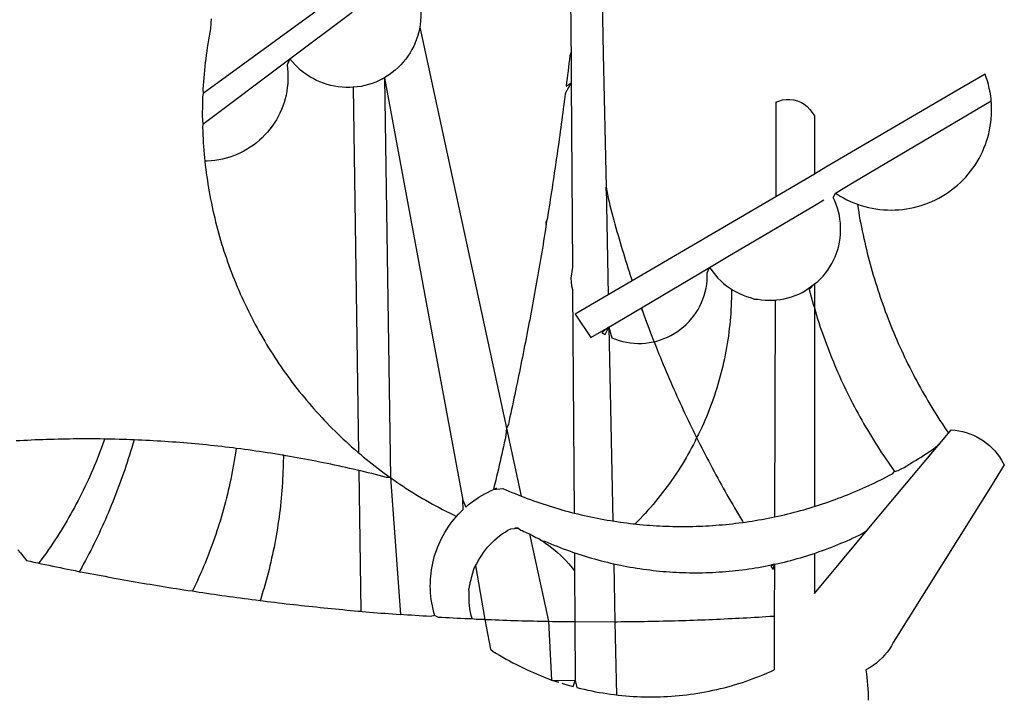
# Model space of a CAD drawing. Extents: x 0 to 363659, y 0 to 3360389.
# Drawn here: x 279 to 281, y 50 to 51 of the extents above; entities that cross this region are included whole.
import ezdxf

# ---------------------------------------------------------------- set-up
doc = ezdxf.new("R2010")
doc.units = 0
doc.header["$LTSCALE"] = 5
doc.header["$MEASUREMENT"] = 0
doc.layers.add('BRAZAO', color=7, linetype='CONTINUOUS')
doc.layers.add('T-EDIF', color=5, linetype='CONTINUOUS')

# ---------------------------------------------------------------- blocks, each defined once
blk = doc.blocks.new('Logo_Prefeitura')
at = {"layer": 'BRAZAO'}
for points in [[(-9.96, -689.33), (-10.02, -690.06), (-10.1, -691.22), (-10.23, -691.94), (-10.36, -692.66), (-10.49, -693.39), (-10.61, -694.11), (-10.72, -694.84), (-10.82, -695.56), (-10.92, -696.29), (-11.02, -697.01), (-11.1, -697.74), (-11.19, -698.47), (-11.26, -699.2), (-11.33, -699.93), (-11.39, -700.66), (-11.45, -701.39), (-11.5, -702.13), (-11.54, -702.86), (-11.53, -703.65)], [(59.06, -672.9), (59.2, -693.51)], [(64.93, -671.95), (65.42, -696.02)], [(17.04, -682.85), (-11.53, -703.65)], [(29.78, -684.57), (29.97, -685.28), (30.12, -686), (30.23, -686.73), (30.31, -687.46), (30.34, -688.19), (30.34, -688.92), (30.3, -689.65), (30.22, -690.38), (30.13, -690.95)], [(5.16, -696.98), (17.12, -688.01)], [(30.13, -690.95), (29.95, -691.82), (29.76, -692.53), (29.53, -693.23), (29.26, -693.91), (28.96, -694.58), (28.63, -695.23), (28.26, -695.87), (27.86, -696.48), (27.43, -697.07), (26.96, -697.64), (26.47, -698.19), (25.95, -698.7), (25.4, -699.19), (24.83, -699.65), (24.24, -700.08), (23.62, -700.48), (23.33, -700.65)], [(30.13, -690.95), (46.83, -768.04)], [(59.2, -693.51), (59.2, -694.24), (59.21, -694.96), (59.21, -695.69)], [(59.21, -695.69), (58.98, -696.42), (58.9, -697.15), (58.81, -697.88), (58.73, -698.61), (58.64, -699.34), (58.55, -700.06), (58.46, -700.79), (58.37, -701.52), (58.28, -702.25), (59.25, -701.6)], [(59.21, -695.69), (59.25, -701.6)], [(65.42, -696.02), (65.94, -721.67)], [(-11.58, -709.55), (5.16, -696.98)], [(5.16, -696.98), (4.62, -698.14), (4.72, -698.86), (4.77, -699.6), (4.8, -700.33), (4.79, -701.06), (4.75, -701.79), (4.67, -702.52), (4.57, -703.25), (4.43, -703.97), (4.25, -704.68), (4.05, -705.38), (3.81, -706.08), (3.54, -706.76), (3.25, -707.43), (2.92, -708.09), (2.56, -708.73), (2.17, -709.35), (1.76, -709.96), (1.32, -710.54), (0.85, -711.11), (0.36, -711.65), (-0.16, -712.17), (-0.7, -712.67), (-1.26, -713.14), (-1.84, -713.59), (-2.44, -714.01), (-3.06, -714.4), (-3.7, -714.76), (-4.35, -715.1), (-5.02, -715.4), (-5.7, -715.67), (-6.39, -715.92), (-7.09, -716.13), (-7.81, -716.31), (-8.52, -716.45), (-9.25, -716.57), (-9.98, -716.65), (-10.71, -716.69), (-11.18, -716.7)], [(17.33, -702.49), (16.67, -702.52), (15.93, -702.52), (15.2, -702.48), (14.47, -702.4), (13.75, -702.29), (13.03, -702.13), (12.32, -701.94), (11.63, -701.72), (10.94, -701.45), (10.27, -701.15), (9.62, -700.82), (8.99, -700.45), (8.37, -700.05), (7.78, -699.62), (7.21, -699.16), (6.67, -698.66), (6.15, -698.14), (5.66, -697.6), (5.16, -696.98)], [(138.81, -699.93), (134.71, -702.33)], [(139.99, -705.09), (139.97, -704.86), (139.88, -704.13), (139.76, -703.41), (139.62, -702.69), (139.45, -701.97), (139.25, -701.27), (139.03, -700.57), (138.81, -699.93)], [(23.33, -700.65), (21.66, -701.47), (20.98, -701.73), (20.28, -701.96), (19.57, -702.15), (18.85, -702.3), (18.13, -702.41), (17.33, -702.49)], [(23.33, -700.65), (22.99, -700.84), (23.33, -700.65)], [(23.33, -700.65), (38.41, -781.83)], [(23.33, -700.65), (24.5, -777.53)], [(59.25, -701.6), (58.1, -703.7), (58.01, -704.43), (57.91, -705.16), (57.82, -705.88), (57.72, -706.61), (57.63, -707.34), (57.53, -708.07), (57.44, -708.79), (57.34, -709.52), (57.24, -710.25), (57.14, -710.97), (57.04, -711.7), (56.94, -712.43), (56.84, -713.15), (56.74, -713.88), (56.63, -714.61), (56.53, -715.33), (56.43, -716.06), (56.32, -716.78), (56.22, -717.51), (56.11, -718.23), (56, -718.96), (55.89, -719.69), (55.79, -720.41), (55.68, -721.14), (55.57, -721.86), (55.46, -722.59), (55.34, -723.31), (55.23, -724.04), (55.12, -724.76), (55.01, -725.49), (54.89, -726.21), (54.78, -726.93), (54.66, -727.66), (54.5, -728.22)], [(59.25, -701.6), (59.49, -737.07)], [(-11.53, -703.65), (-11.61, -704.32), (-11.63, -705.06), (-11.65, -705.79), (-11.66, -706.52), (-11.67, -707.26), (-11.67, -707.99), (-11.66, -708.72), (-11.58, -709.55)], [(17.33, -702.49), (18.36, -772.74)], [(134.71, -702.33), (108.21, -717.87)], [(98.61, -705.36), (98.55, -723.53)], [(98.61, -705.36), (99.14, -705.13), (99.84, -704.92), (100.57, -704.81), (101.3, -704.8), (101.3, -704.8), (102.02, -704.89), (102.73, -705.08), (103.41, -705.37), (104.04, -705.74), (104.61, -706.2), (105.12, -706.73), (105.54, -707.33), (106, -707.99)], [(113.67, -720.67), (139.99, -705.09)], [(114.25, -724.94), (114.98, -725.19), (115.68, -725.4), (116.39, -725.58), (117.11, -725.73), (117.83, -725.86), (118.56, -725.95), (119.29, -726.03), (120.02, -726.07), (120.75, -726.08), (121.49, -726.07), (122.22, -726.03), (122.95, -725.96), (123.67, -725.87), (124.4, -725.74), (125.12, -725.59), (125.83, -725.41), (126.53, -725.21), (127.23, -724.98), (127.91, -724.72), (128.59, -724.44), (129.25, -724.13), (129.91, -723.79), (130.55, -723.43), (131.17, -723.05), (131.78, -722.64), (132.38, -722.21), (132.95, -721.76), (133.51, -721.29), (134.06, -720.79), (134.58, -720.28), (135.08, -719.74), (135.56, -719.19), (136.02, -718.62), (136.46, -718.03), (136.88, -717.43), (137.27, -716.81), (137.64, -716.17), (137.98, -715.53), (138.3, -714.87), (138.59, -714.19), (138.86, -713.51), (139.1, -712.82), (139.32, -712.12), (139.51, -711.41), (139.67, -710.69), (139.8, -709.97), (139.91, -709.25), (139.99, -708.52), (140.04, -707.79), (140.06, -707.05), (140.06, -706.32), (140.03, -705.59), (139.99, -705.09)], [(-11.58, -709.55), (-11.63, -710.19), (-11.6, -710.92), (-11.57, -711.66), (-11.53, -712.39), (-11.49, -713.12), (-11.44, -713.85), (-11.38, -714.58), (-11.32, -715.31), (-11.25, -716.04), (-11.18, -716.7)], [(106, -707.99), (106, -719.17)], [(-11.18, -716.7), (-11.09, -717.5), (-11, -718.23), (-10.91, -718.96), (-10.81, -719.68), (-10.7, -720.41), (-10.59, -721.13), (-10.47, -721.86), (-10.34, -722.58), (-10.21, -723.3), (-10.07, -724.02), (-9.93, -724.74), (-9.78, -725.46), (-9.63, -726.18), (-9.46, -726.89), (-9.29, -727.61), (-9.12, -728.32), (-8.94, -729.03), (-8.75, -729.74), (-8.56, -730.44), (-8.36, -731.15), (-8.16, -731.86), (-7.95, -732.56), (-7.73, -733.26), (-7.51, -733.96), (-7.28, -734.65), (-7.04, -735.35), (-6.8, -736.04), (-6.56, -736.73), (-6.3, -737.42), (-6.05, -738.11), (-5.78, -738.79), (-5.51, -739.47), (-5.24, -740.15), (-4.95, -740.83), (-4.67, -741.5), (-4.37, -742.18), (-4.07, -742.85), (-3.77, -743.51), (-3.46, -744.18), (-3.14, -744.84), (-2.82, -745.5), (-2.5, -746.16), (-2.16, -746.81), (-1.82, -747.46), (-1.48, -748.11), (-1.13, -748.75), (-0.78, -749.39), (-0.41, -750.03), (-0.05, -750.67), (0.32, -751.3), (0.7, -751.93), (1.08, -752.56), (1.47, -753.18), (1.86, -753.8), (2.26, -754.41), (2.66, -755.03), (3.07, -755.64), (3.48, -756.24), (3.9, -756.84), (4.33, -757.44), (4.76, -758.04), (5.19, -758.63), (5.63, -759.21), (6.07, -759.8), (6.52, -760.38), (6.98, -760.95), (7.44, -761.53), (7.9, -762.09), (8.37, -762.66), (8.84, -763.22), (9.32, -763.77), (9.8, -764.33), (10.29, -764.87), (10.78, -765.42), (11.28, -765.96), (11.78, -766.49), (12.29, -767.02), (12.8, -767.55), (13.32, -768.07), (13.84, -768.59), (14.36, -769.1), (14.89, -769.61), (15.42, -770.11), (15.96, -770.61), (16.5, -771.11), (17.04, -771.6), (17.59, -772.08), (18.15, -772.56), (18.36, -772.74)], [(106, -719.17), (98.55, -723.53)], [(108.21, -717.87), (106, -719.17)], [(110.05, -722.81), (113.67, -720.67)], [(65.94, -721.67), (66.36, -742.4)], [(65.94, -721.67), (66.34, -723.81), (66.52, -724.52), (66.7, -725.23), (66.88, -725.94), (67.07, -726.65), (67.26, -727.35), (67.45, -728.06), (67.64, -728.77), (67.84, -729.48), (68.04, -730.18), (68.24, -730.89), (68.44, -731.59), (68.65, -732.3), (68.85, -733), (69.06, -733.7), (69.28, -734.4), (69.49, -735.11), (69.71, -735.81), (69.92, -736.51), (70.15, -737.21), (70.37, -737.91), (70.59, -738.6), (70.82, -739.3), (70.96, -739.71)], [(65.94, -721.67), (65.96, -722.38), (65.94, -721.67)], [(106, -740.3), (106.64, -739.82), (107.16, -739.31), (107.66, -738.77), (108.13, -738.2), (108.57, -737.61), (108.97, -737), (109.34, -736.37), (109.68, -735.72), (109.98, -735.05), (110.25, -734.37), (110.48, -733.67), (110.67, -732.96), (110.82, -732.24), (110.93, -731.52), (111.01, -730.79), (111.04, -730.06), (111.04, -729.32), (111, -728.59), (110.91, -727.86), (110.79, -727.14), (110.63, -726.42), (110.43, -725.72), (110.2, -725.02), (109.92, -724.34), (109.61, -723.68), (110.05, -722.81)], [(110.05, -722.81), (110.34, -723.01), (110.97, -723.4), (111.61, -723.76), (112.26, -724.09), (112.92, -724.41), (113.6, -724.69), (114.25, -724.94)], [(98.55, -723.53), (70.96, -739.71)], [(106, -725.21), (107.81, -724.13)], [(102.4, -727.33), (106, -725.21)], [(114.25, -724.94), (114.39, -725.77), (114.51, -726.5), (114.63, -727.22), (114.76, -727.94), (114.9, -728.66), (115.04, -729.38), (115.19, -730.1), (115.34, -730.82), (115.5, -731.53), (115.66, -732.25), (115.82, -732.96), (115.99, -733.68), (116.17, -734.39), (116.35, -735.1), (116.53, -735.81), (116.72, -736.52), (116.92, -737.22), (117.12, -737.93), (117.32, -738.63), (117.53, -739.34), (117.75, -740.04), (117.97, -740.74), (118.19, -741.44), (118.42, -742.13), (118.65, -742.83), (118.89, -743.52), (119.13, -744.21), (119.38, -744.9), (119.63, -745.59), (119.89, -746.28), (120.15, -746.97), (120.42, -747.65), (120.69, -748.33), (120.97, -749.01), (121.25, -749.69), (121.53, -750.36), (121.82, -751.04), (122.12, -751.71), (122.42, -752.38), (122.72, -753.04), (123.03, -753.71), (123.34, -754.37), (123.66, -755.03), (123.98, -755.69), (124.31, -756.35), (124.64, -757), (124.97, -757.66), (125.32, -758.31), (125.66, -758.95), (126.01, -759.6), (126.36, -760.24), (126.72, -760.88), (127.08, -761.52), (127.45, -762.15), (127.82, -762.79), (128.19, -763.42), (128.57, -764.05), (128.96, -764.67), (129.35, -765.29), (129.74, -765.91), (130.13, -766.53), (130.53, -767.14), (130.94, -767.75), (131.35, -768.36), (131.76, -768.97)], [(54.5, -728.22), (54.31, -729.83), (54.19, -730.55), (54.07, -731.28), (53.95, -732), (53.83, -732.72), (53.71, -733.45), (53.58, -734.17), (53.46, -734.89), (53.34, -735.62), (53.21, -736.34), (53.09, -737.06), (52.96, -737.78), (52.83, -738.51), (52.71, -739.23), (52.58, -739.95), (52.45, -740.67), (52.32, -741.39), (52.19, -742.12), (52.06, -742.84), (51.93, -743.56), (51.79, -744.28), (51.66, -745), (51.53, -745.72), (51.39, -746.44), (51.26, -747.16), (51.12, -747.88), (50.98, -748.61), (50.84, -749.33), (50.71, -750.04), (50.57, -750.76), (50.43, -751.48), (50.29, -752.2), (50.14, -752.92), (50, -753.64), (49.86, -754.36), (49.72, -755.08), (49.57, -755.8), (49.43, -756.52), (49.28, -757.24), (49.13, -757.96), (48.99, -758.68), (48.84, -759.39), (48.69, -760.11), (48.54, -760.83), (48.39, -761.55), (48.24, -762.27), (48.09, -762.98), (47.94, -763.7), (47.78, -764.42), (47.63, -765.14), (47.47, -765.85), (47.32, -766.57), (47.16, -767.29), (46.83, -768.04)], [(54.5, -728.22), (54.43, -728.87), (54.45, -728.42), (54.5, -728.22)], [(98.53, -729.62), (102.4, -727.33)], [(89.7, -734.84), (98.53, -729.62)], [(85.86, -737.11), (89.7, -734.84)], [(59.49, -737.07), (59.16, -739.2), (59.21, -739.93), (59.31, -740.66), (59.52, -741.38)], [(72.74, -744.87), (85.86, -737.11)], [(82.46, -746.87), (82.83, -746.41), (83.25, -745.81), (83.63, -745.18), (83.98, -744.54), (84.3, -743.88), (84.57, -743.2), (84.81, -742.5), (85.01, -741.8), (85.17, -741.08), (85.29, -740.36), (85.37, -739.63), (85.4, -738.9), (85.4, -738.17), (85.86, -737.11)], [(85.86, -737.11), (86.08, -737.46), (86.51, -738.05), (86.97, -738.62), (87.46, -739.17), (87.98, -739.69), (88.53, -740.18), (89.1, -740.64), (89.69, -741.06), (90.05, -741.3)], [(70.96, -739.71), (66.36, -742.4)], [(59.52, -741.38), (59.8, -784.34)], [(90.05, -741.3), (90.06, -741.55), (90.05, -742.28), (90.04, -743.02), (90.02, -743.75), (89.99, -744.48), (89.95, -745.21)], [(90.05, -741.3), (90.31, -741.46), (90.95, -741.82), (91.6, -742.15), (92.28, -742.44), (92.97, -742.7), (93.67, -742.92), (94.45, -743.23)], [(98.48, -743.38), (98.75, -743.36), (99.48, -743.27), (100.2, -743.14), (100.91, -742.97), (101.61, -742.76), (102.31, -742.51), (102.98, -742.23), (103.64, -741.91), (104.28, -741.56), (106, -740.3)], [(106, -740.3), (104.99, -741.36), (105.18, -742.07), (105.37, -742.78), (105.56, -743.49), (105.76, -744.2), (106, -744.9)], [(106, -740.3), (105.51, -740.75), (106, -740.3)], [(106, -740.3), (106, -744.9)], [(66.36, -742.4), (61.1, -745.49)], [(94.45, -743.23), (95.1, -743.24), (95.82, -743.34), (96.55, -743.4), (97.28, -743.43), (98.02, -743.42), (98.48, -743.38)], [(98.48, -743.38), (98.34, -785.06)], [(61.1, -745.49), (60.03, -746.11), (63.03, -750.61), (66.49, -748.57)], [(66.49, -748.57), (72.74, -744.87)], [(72.74, -744.87), (73.22, -746.23), (73.47, -746.92), (73.73, -747.61), (73.98, -748.29), (74.24, -748.98), (74.5, -749.67), (74.77, -750.35), (75.03, -751.04), (75.17, -751.39)], [(72.74, -744.87), (72.97, -745.54), (72.74, -744.87)], [(89.95, -745.21), (89.9, -745.95), (89.85, -746.68), (89.78, -747.41), (89.71, -748.14), (89.63, -748.87), (89.54, -749.59), (89.45, -750.32), (89.34, -751.05), (89.23, -751.77), (89.11, -752.49), (88.97, -753.22), (88.84, -753.94), (88.69, -754.66), (88.53, -755.37), (88.37, -756.09), (88.2, -756.8), (88.02, -757.51), (87.83, -758.22), (87.63, -758.93), (87.43, -759.63), (87.22, -760.33), (87, -761.03), (86.77, -761.73), (86.53, -762.42), (86.29, -763.12), (86.03, -763.8), (85.77, -764.49), (85.5, -765.17), (85.23, -765.85), (84.95, -766.53), (84.65, -767.2), (84.35, -767.87), (84.05, -768.54), (83.73, -769.2), (83.34, -769.81)], [(106, -744.9), (106.4, -746.3), (106.62, -747), (106.84, -747.7), (107.07, -748.4), (107.31, -749.09), (107.54, -749.78), (107.79, -750.48), (108.04, -751.17), (108.29, -751.85), (108.55, -752.54), (108.82, -753.22), (109.09, -753.91), (109.36, -754.59), (109.64, -755.27), (109.92, -755.94), (110.21, -756.62), (110.5, -757.29), (110.8, -757.96), (111.1, -758.63), (111.41, -759.29), (111.72, -759.96), (112.04, -760.62), (112.36, -761.28), (112.68, -761.94), (113.02, -762.59), (113.35, -763.24), (113.69, -763.89), (114.03, -764.54), (114.38, -765.19), (114.74, -765.83), (115.09, -766.47), (115.46, -767.11), (115.82, -767.74), (116.19, -768.37), (116.57, -769), (116.95, -769.63), (117.34, -770.26), (117.72, -770.88), (118.12, -771.5), (118.52, -772.11), (118.92, -772.73), (119.32, -773.34), (119.73, -773.94), (120.15, -774.55), (120.57, -775.15), (120.99, -775.75), (121.42, -776.34)], [(106, -744.9), (106, -783.07)], [(75.17, -751.39), (75.69, -751.27), (76.39, -751.06), (77.08, -750.81), (77.75, -750.52), (78.41, -750.2), (79.05, -749.84), (79.67, -749.44), (80.26, -749.01), (80.83, -748.55), (81.37, -748.06), (81.89, -747.54), (82.46, -746.87)], [(66.49, -748.57), (65.14, -749.61), (65.76, -749.99), (66.49, -748.57)], [(66.49, -748.57), (67.25, -785.86)], [(66.49, -748.57), (67.07, -750.65), (67.75, -750.92), (68.45, -751.15), (69.16, -751.35), (69.87, -751.5), (70.6, -751.61), (71.33, -751.69), (72.06, -751.72), (72.79, -751.71), (73.52, -751.66), (74.25, -751.57), (74.97, -751.44), (75.17, -751.39)], [(75.17, -751.39), (75.3, -751.72), (75.57, -752.4), (75.84, -753.08), (76.11, -753.76), (76.39, -754.44), (76.67, -755.12), (76.95, -755.8), (77.23, -756.47), (77.52, -757.15), (77.8, -757.82), (78.09, -758.5), (78.38, -759.17), (78.68, -759.84), (78.97, -760.51), (79.27, -761.19), (79.57, -761.85), (79.87, -762.52), (80.18, -763.19), (80.48, -763.86), (80.79, -764.52), (81.1, -765.19), (81.42, -765.85), (81.73, -766.51), (82.05, -767.17), (82.37, -767.83), (82.69, -768.49), (83.01, -769.15), (83.34, -769.81)], [(46.83, -768.04), (46.69, -769.43), (46.53, -770.15), (46.37, -770.87), (46.21, -771.58), (46.05, -772.3), (45.89, -773.01), (45.73, -773.73), (45.56, -774.44), (45.4, -775.16), (45.24, -775.87), (45.07, -776.59), (44.9, -777.3), (44.74, -778.02), (44.57, -778.73), (44.4, -779.44), (44.31, -779.82)], [(46.83, -768.04), (49.65, -781.07)], [(131.76, -768.97), (132.31, -768.32), (132.31, -768.32), (133.04, -768.39), (133.76, -768.5), (134.48, -768.65), (135.19, -768.85), (135.88, -769.09), (136.56, -769.37), (137.22, -769.69), (137.86, -770.05), (138.47, -770.44), (139.06, -770.88), (139.63, -771.35), (140.17, -771.85), (140.67, -772.38), (141.14, -772.94), (141.58, -773.53), (141.98, -774.14), (142.5, -775.07), (139.83, -779.35)], [(-30.47, -770.16), (-31.35, -770.1), (-32.08, -770.09), (-32.81, -770.09), (-33.55, -770.08), (-34.28, -770.08), (-34.28, -770.08), (-35.01, -770.09), (-35.75, -770.09), (-36.48, -770.1), (-37.21, -770.11), (-37.95, -770.12), (-38.68, -770.13), (-39.41, -770.15), (-40.15, -770.17), (-40.88, -770.19), (-41.61, -770.21), (-42.35, -770.24), (-43.08, -770.26), (-43.81, -770.29), (-44.54, -770.33), (-45.28, -770.36), (-46.01, -770.4), (-46.74, -770.44), (-47.47, -770.48)], [(-30.47, -770.16), (-30.6, -770.52), (-30.84, -771.21), (-31.1, -771.9), (-31.35, -772.58), (-31.62, -773.27), (-31.89, -773.95), (-32.16, -774.63), (-32.44, -775.31), (-32.73, -775.98), (-33.02, -776.66), (-33.32, -777.33), (-33.62, -777.99), (-33.93, -778.66), (-34.24, -779.32), (-34.56, -779.98), (-34.89, -780.64), (-35.22, -781.29), (-35.56, -781.94), (-35.9, -782.59), (-36.24, -783.24), (-36.6, -783.88), (-36.95, -784.52), (-37.32, -785.16), (-37.68, -785.8), (-38.06, -786.43), (-38.44, -787.05), (-38.82, -787.68), (-39.21, -788.3), (-39.6, -788.92), (-40, -789.54), (-40.41, -790.15), (-40.82, -790.76), (-41.23, -791.36), (-41.65, -791.96), (-42.07, -792.56), (-42.5, -793.15), (-42.94, -793.75), (-43.11, -793.97)], [(-24.8, -770.27), (-25.05, -771.1), (-25.25, -771.81), (-25.47, -772.51), (-25.68, -773.21), (-25.9, -773.91), (-26.13, -774.61), (-26.36, -775.3), (-26.59, -776), (-26.83, -776.69), (-27.07, -777.38), (-27.32, -778.07), (-27.57, -778.76), (-27.83, -779.45), (-28.09, -780.14), (-28.35, -780.82), (-28.62, -781.5), (-28.89, -782.19), (-29.17, -782.87), (-29.45, -783.54), (-29.73, -784.22), (-30.02, -784.89), (-30.31, -785.57), (-30.61, -786.24), (-30.91, -786.9), (-31.21, -787.57), (-31.52, -788.24), (-31.84, -788.9), (-32.15, -789.56), (-32.48, -790.22), (-32.8, -790.88), (-33.13, -791.53), (-33.46, -792.19), (-33.8, -792.84), (-34.14, -793.49), (-34.49, -794.13), (-34.84, -794.78), (-35.19, -795.42), (-35.3, -795.61)], [(-24.8, -770.27), (-25.48, -770.24), (-26.21, -770.21), (-26.95, -770.19), (-27.68, -770.17), (-28.41, -770.15), (-29.15, -770.13), (-29.88, -770.12), (-29.88, -770.12), (-30.47, -770.16)], [(-5.19, -771.9), (-5.75, -771.83), (-6.48, -771.74), (-7.21, -771.65), (-7.93, -771.57), (-8.66, -771.49), (-9.39, -771.41), (-10.12, -771.33), (-10.85, -771.25), (-11.58, -771.18), (-12.31, -771.11), (-13.04, -771.04), (-13.77, -770.98), (-14.5, -770.91), (-15.23, -770.85), (-15.96, -770.79), (-16.69, -770.74), (-17.43, -770.68), (-18.16, -770.63), (-18.89, -770.58), (-19.62, -770.53), (-20.35, -770.49), (-21.09, -770.45), (-21.82, -770.41), (-22.55, -770.37), (-23.28, -770.33), (-24.02, -770.3), (-24.8, -770.27)], [(83.34, -769.81), (83.08, -770.51), (82.74, -771.16), (82.4, -771.81), (82.04, -772.45), (81.69, -773.09), (81.32, -773.73), (80.94, -774.36), (80.56, -774.98), (80.17, -775.61), (79.78, -776.22), (79.37, -776.84), (78.96, -777.44), (78.55, -778.05), (78.12, -778.65), (77.69, -779.24), (77.25, -779.83), (76.81, -780.41), (76.36, -780.99), (75.9, -781.56), (75.44, -782.13), (74.97, -782.69), (74.49, -783.25), (74, -783.8), (73.51, -784.35), (73.02, -784.89), (72.52, -785.42), (72.01, -785.95), (71.53, -786.43)], [(83.34, -769.81), (83.67, -770.46), (84, -771.12), (84.33, -771.77), (84.66, -772.43), (85, -773.08), (85.34, -773.73), (85.68, -774.38), (86.02, -775.03), (86.36, -775.67), (86.71, -776.32), (87.06, -776.97), (87.41, -777.61), (87.76, -778.25), (88.12, -778.9), (88.47, -779.54), (88.83, -780.18), (89.19, -780.81), (89.56, -781.45), (89.92, -782.09), (90.29, -782.72), (90.66, -783.36), (91.03, -783.99), (91.4, -784.62), (91.78, -785.25), (92.15, -785.88), (92.3, -786.13)], [(130.08, -770.99), (131.76, -768.97)], [(-5.19, -771.9), (-5.32, -772.8), (-5.43, -773.53), (-5.54, -774.25), (-5.66, -774.98), (-5.79, -775.7), (-5.92, -776.42), (-6.06, -777.14), (-6.2, -777.86), (-6.35, -778.58), (-6.51, -779.29), (-6.67, -780.01), (-6.84, -780.72), (-7.01, -781.44), (-7.19, -782.15), (-7.38, -782.86), (-7.57, -783.57), (-7.77, -784.27), (-7.97, -784.98), (-8.18, -785.68), (-8.4, -786.38), (-8.62, -787.08), (-8.85, -787.78), (-9.08, -788.47), (-9.32, -789.17), (-9.56, -789.86), (-9.81, -790.55), (-10.07, -791.23), (-10.33, -791.92), (-10.59, -792.6), (-10.87, -793.28), (-11.15, -793.96), (-11.43, -794.64), (-11.72, -795.31), (-12.01, -795.98), (-12.31, -796.65), (-12.62, -797.32), (-12.93, -797.98), (-13.25, -798.64), (-13.57, -799.3)], [(3.91, -773.24), (3.69, -773.2), (2.96, -773.08), (2.24, -772.97), (1.51, -772.85), (0.79, -772.74), (0.06, -772.63), (-0.66, -772.52), (-1.39, -772.41), (-2.11, -772.31), (-2.84, -772.21), (-3.57, -772.11), (-4.29, -772.02), (-5.19, -771.9)], [(121.42, -776.34), (122.12, -776.17), (122.68, -775.86), (123.23, -775.55), (123.78, -775.23), (124.33, -774.9), (124.87, -774.58), (125.41, -774.24), (125.95, -773.91), (126.49, -773.57), (127.03, -773.22), (127.56, -772.88), (128.09, -772.53), (128.62, -772.17), (129.14, -771.81), (130.08, -770.99)], [(123.4, -778.99), (130.08, -770.99)], [(-47.12, -791.44), (-46.65, -792.01), (-46.18, -792.57), (-45.47, -793.47), (-44.75, -793.62), (-44.04, -793.77), (-43.32, -793.93), (-43.11, -793.97)], [(3.91, -773.24), (3.89, -774.87), (3.87, -775.6), (3.84, -776.34), (3.81, -777.07), (3.77, -777.8), (3.73, -778.53), (3.68, -779.27), (3.63, -780), (3.57, -780.73), (3.5, -781.46), (3.43, -782.19), (3.35, -782.92), (3.27, -783.65), (3.18, -784.37), (3.08, -785.1), (2.98, -785.83), (2.88, -786.55), (2.77, -787.28), (2.65, -788), (2.52, -788.72), (2.39, -789.45), (2.26, -790.17), (2.12, -790.89), (1.97, -791.61), (1.82, -792.32), (1.66, -793.04), (1.5, -793.75), (1.33, -794.47), (1.15, -795.18), (0.97, -795.89), (0.79, -796.6), (0.6, -797.31), (0.4, -798.01), (0.19, -798.72), (-0.01, -799.42), (-0.23, -800.12), (-0.45, -800.82), (-0.56, -801.17)], [(18.41, -776.16), (18.07, -776.08), (17.35, -775.91), (16.64, -775.75), (15.92, -775.59), (15.21, -775.43), (14.49, -775.27), (13.77, -775.12), (13.05, -774.97), (12.34, -774.82), (11.62, -774.67), (10.9, -774.53), (10.18, -774.38), (9.46, -774.24), (8.74, -774.1), (8.02, -773.97), (7.3, -773.84), (6.58, -773.7), (5.85, -773.57), (5.13, -773.45), (4.41, -773.32), (3.91, -773.24)], [(18.36, -772.74), (18.71, -773.04), (19.27, -773.51), (19.83, -773.98), (20.4, -774.44), (20.98, -774.9), (21.56, -775.35), (22.14, -775.79), (22.72, -776.24), (23.31, -776.67), (23.9, -777.11), (24.5, -777.53)], [(24.5, -777.53), (23.76, -777.49), (23.05, -777.3), (22.34, -777.12), (21.63, -776.94), (20.92, -776.76), (20.21, -776.59), (19.49, -776.42), (18.78, -776.25), (18.41, -776.16)], [(18.41, -776.16), (18.8, -803.23)], [(24.5, -777.53), (26.44, -803.83)], [(24.5, -777.53), (25.71, -778.37), (26.31, -778.78), (26.92, -779.19), (27.54, -779.59), (28.16, -779.98), (28.78, -780.37), (29.4, -780.76), (30.03, -781.14), (30.66, -781.51), (31.29, -781.88), (31.93, -782.24), (32.57, -782.6), (33.21, -782.95), (33.86, -783.3), (34.51, -783.64), (35.16, -783.98), (35.82, -784.31), (36.47, -784.63), (37.17, -785.01)], [(106, -783.07), (106.37, -782.96), (106.98, -782.76), (107.58, -782.56), (108.19, -782.36), (108.79, -782.15), (109.39, -781.94), (109.99, -781.73), (110.58, -781.5), (111.18, -781.28), (111.77, -781.05), (112.36, -780.82), (112.95, -780.58), (113.54, -780.33), (114.13, -780.09), (114.71, -779.83), (115.29, -779.58), (115.87, -779.32), (116.45, -779.05), (117.03, -778.79), (117.6, -778.51), (118.17, -778.23), (118.74, -777.95), (119.31, -777.67), (119.88, -777.38), (120.44, -777.08), (121, -776.78), (121.42, -776.34)], [(38.41, -781.83), (38.97, -783.21), (39.45, -782.79), (39.95, -782.4), (40.46, -782.02), (40.98, -781.65), (41.51, -781.3), (42.05, -780.97), (42.61, -780.66), (43.17, -780.36), (43.74, -780.08), (44.31, -779.82)], [(44.31, -779.82), (44.91, -779.58), (44.31, -779.82)], [(44.31, -779.82), (46.1, -779.61), (46.68, -779.87), (47.27, -780.12), (47.86, -780.37), (48.44, -780.61), (49.03, -780.85), (49.65, -781.07)], [(139.83, -779.35), (121.16, -809.25), (120.79, -809.89), (120.4, -810.5), (119.96, -811.09), (119.5, -811.66), (119, -812.19), (118.47, -812.7), (117.91, -813.18), (117.32, -813.62), (116.71, -814.03), (115.9, -814.49), (116, -815.22), (116.09, -815.95), (116.16, -816.68), (116.23, -817.41), (116.28, -818.14), (116.31, -818.87), (116.34, -819.61), (116.35, -820.34)], [(116.17, -787.64), (123.4, -778.99)], [(49.65, -781.07), (50.22, -781.31), (50.81, -781.53), (51.41, -781.75), (52.01, -781.97), (52.61, -782.18), (53.21, -782.39), (53.81, -782.59), (54.42, -782.79), (55.02, -782.98), (55.63, -783.17), (56.24, -783.35), (56.85, -783.53), (57.46, -783.71), (58.07, -783.88), (58.69, -784.05), (59.3, -784.21), (59.8, -784.34)], [(37.17, -785.01), (37.6, -784.53), (38.04, -784.08), (38.5, -783.64), (38.41, -781.83)], [(98.34, -785.06), (99, -784.93), (99.62, -784.79), (100.24, -784.65), (100.86, -784.5), (101.48, -784.35), (102.1, -784.19), (102.71, -784.02), (103.32, -783.86), (103.94, -783.69), (104.55, -783.51), (105.16, -783.33), (105.77, -783.15), (106, -783.07)], [(33.01, -804.05), (32.83, -803.44), (32.68, -802.82), (32.55, -802.2), (32.43, -801.57), (32.34, -800.95), (32.26, -800.31), (32.21, -799.68), (32.17, -799.04), (32.16, -798.41), (32.17, -797.77), (32.19, -797.14), (32.24, -796.5), (32.3, -795.87), (32.39, -795.24), (32.5, -794.61), (32.62, -793.99), (32.77, -793.37), (32.93, -792.76), (33.12, -792.15), (33.32, -791.54), (33.54, -790.95), (33.79, -790.36), (34.05, -789.78), (34.32, -789.21), (34.62, -788.65), (34.93, -788.09), (35.27, -787.55), (35.61, -787.02), (35.98, -786.5), (36.36, -785.99), (36.76, -785.49), (37.17, -785.01)], [(59.8, -784.34), (60.54, -784.52), (61.16, -784.67), (61.78, -784.81), (62.4, -784.95), (63.02, -785.08), (63.64, -785.21), (64.26, -785.33), (64.89, -785.45), (65.51, -785.57), (66.14, -785.68), (66.77, -785.79), (67.25, -785.86)], [(92.3, -786.13), (92.75, -786.06), (93.37, -785.97), (94, -785.87), (94.63, -785.77), (95.26, -785.67), (95.89, -785.55), (96.51, -785.44), (97.13, -785.32), (97.76, -785.19), (98.34, -785.06)], [(40.84, -794.42), (41.11, -794.1), (41.39, -793.53), (41.71, -792.98), (42.04, -792.44), (42.4, -791.91), (42.78, -791.4), (43.18, -790.91), (43.6, -790.43), (44.04, -789.98), (44.5, -789.54), (44.98, -789.12), (45.48, -788.72), (45.99, -788.34), (46.52, -787.99), (47.06, -787.66), (47.62, -787.35), (49.03, -787.25)], [(49.03, -787.25), (48.41, -787.26), (49.03, -787.25)], [(49.03, -787.25), (49.55, -787.6), (49.82, -787.7), (50.14, -787.87), (50.48, -788.02), (50.73, -788.12), (51.22, -788.33)], [(67.25, -785.86), (68.03, -785.98), (68.65, -786.08), (69.28, -786.16), (69.92, -786.24), (70.55, -786.32), (71.18, -786.4), (71.53, -786.43)], [(71.53, -786.43), (71.81, -786.46), (72.44, -786.53), (73.08, -786.59), (73.71, -786.64), (74.35, -786.69), (74.98, -786.73), (75.61, -786.78), (76.25, -786.81), (76.88, -786.84), (77.52, -786.87), (78.16, -786.89), (78.79, -786.9), (79.43, -786.92), (80.06, -786.92), (80.7, -786.92), (81.34, -786.92), (81.97, -786.91), (82.61, -786.9), (83.24, -786.88), (83.88, -786.86), (84.52, -786.84), (85.15, -786.81), (85.79, -786.77), (86.42, -786.73), (87.06, -786.68), (87.69, -786.63), (88.32, -786.58), (88.96, -786.52), (89.59, -786.46), (90.22, -786.39), (90.85, -786.31), (91.48, -786.24), (92.3, -786.13)], [(51.22, -788.33), (54.87, -805.15)], [(51.22, -788.33), (51.8, -788.67), (52.44, -789.01), (53.02, -789.23), (53.51, -789.64), (53.72, -789.67)], [(106, -799.82), (116.17, -787.64)], [(106, -792.09), (106.34, -791.97), (106.94, -791.76), (107.54, -791.55), (108.14, -791.33), (108.74, -791.11), (109.33, -790.88), (109.92, -790.64), (110.51, -790.41), (111.1, -790.16), (111.68, -789.91), (112.27, -789.66), (112.85, -789.4), (113.43, -789.13), (114, -788.86), (114.57, -788.59), (115.14, -788.31), (116.17, -787.64)], [(53.72, -789.67), (54.32, -790.16), (54.92, -790.58), (55.51, -791.02), (56.08, -791.48), (56.64, -791.95), (57.18, -792.45), (57.71, -792.96), (58.22, -793.48), (58.72, -794.02), (59.19, -794.58), (59.65, -795.15), (59.88, -795.45)], [(53.72, -789.67), (54.18, -789.75), (54.76, -790), (55.35, -790.25), (55.93, -790.49), (56.52, -790.73), (57.12, -790.96), (57.71, -791.19), (58.31, -791.41), (58.9, -791.63), (59.5, -791.84), (59.85, -791.96)], [(59.85, -791.96), (60.11, -792.04), (60.71, -792.25), (61.32, -792.44), (61.92, -792.63), (62.53, -792.82), (63.14, -792.99), (63.75, -793.17), (64.37, -793.34), (64.98, -793.5), (65.6, -793.66), (66.22, -793.81), (66.83, -793.95), (67.42, -794.09)], [(59.85, -791.96), (59.88, -795.45)], [(98.31, -794.18), (99, -794.04), (99.62, -793.9), (100.24, -793.75), (100.86, -793.6), (101.47, -793.44), (102.09, -793.27), (102.7, -793.1), (103.31, -792.93), (103.92, -792.75), (104.53, -792.56), (105.14, -792.37), (105.74, -792.17), (106, -792.09)], [(106, -792.09), (106, -799.82)], [(-43.11, -793.97), (-42.6, -794.08), (-41.89, -794.23), (-41.17, -794.38), (-40.45, -794.53), (-39.73, -794.68), (-39.01, -794.82), (-38.29, -794.97), (-37.57, -795.11), (-36.85, -795.26), (-36.14, -795.4), (-35.3, -795.61)], [(39.59, -798.92), (39.71, -798.65), (39.7, -798.31), (39.82, -797.94), (39.84, -797.7), (40.04, -797.09), (40.15, -796.52), (40.34, -795.81), (40.52, -795.1), (40.84, -794.42)], [(40.84, -794.42), (42.67, -804.78)], [(67.42, -794.09), (67.64, -805.23)], [(67.42, -794.09), (68.08, -794.23), (68.7, -794.36), (69.32, -794.49), (69.95, -794.6), (70.57, -794.72), (71.2, -794.83), (71.83, -794.93), (72.46, -795.03), (73.09, -795.12), (73.72, -795.2), (74.35, -795.28), (74.98, -795.36), (75.61, -795.43), (76.24, -795.49), (76.88, -795.55), (77.51, -795.6), (78.15, -795.65), (78.78, -795.69), (79.42, -795.72), (80.05, -795.75), (80.69, -795.78), (81.32, -795.79), (81.96, -795.81), (82.6, -795.82), (83.23, -795.82), (83.87, -795.81), (84.5, -795.8), (85.14, -795.79), (85.78, -795.77), (86.41, -795.74), (87.05, -795.71), (87.68, -795.67), (88.32, -795.63), (88.95, -795.58), (89.58, -795.53), (90.22, -795.47), (90.85, -795.4), (91.48, -795.33), (92.11, -795.25), (92.74, -795.17), (93.37, -795.08), (94, -794.99), (94.63, -794.89), (95.26, -794.79), (95.89, -794.68), (96.51, -794.56), (97.13, -794.44), (98.31, -794.18)], [(98.31, -794.18), (97.64, -794.55), (98.05, -795.17), (98.31, -794.18)], [(98.31, -794.18), (97.76, -794.31), (98.31, -794.18)], [(98.31, -794.18), (98.28, -804.14)], [(-35.3, -795.61), (-34.7, -795.68), (-33.98, -795.82), (-33.26, -795.96), (-32.54, -796.1), (-31.81, -796.23), (-31.09, -796.37), (-30.37, -796.5), (-29.65, -796.64), (-28.93, -796.77), (-28.21, -796.9), (-27.49, -797.03), (-26.77, -797.16), (-26.04, -797.29), (-25.32, -797.42), (-24.6, -797.54), (-23.88, -797.67), (-23.15, -797.79), (-22.43, -797.92), (-21.71, -798.04), (-20.98, -798.16), (-20.26, -798.28), (-19.54, -798.4), (-18.81, -798.52), (-18.09, -798.63), (-17.36, -798.75), (-16.64, -798.87), (-15.92, -798.98), (-15.19, -799.09), (-14.47, -799.2), (-13.57, -799.3)], [(59.88, -795.45), (59.94, -805.22)], [(-13.57, -799.3), (-12.29, -799.53), (-11.57, -799.64), (-10.84, -799.75), (-10.11, -799.86), (-9.39, -799.96), (-8.66, -800.06), (-7.94, -800.17), (-7.21, -800.27), (-6.48, -800.37), (-5.76, -800.47), (-5.03, -800.57), (-4.3, -800.67), (-3.58, -800.76), (-2.85, -800.86), (-2.12, -800.95), (-1.39, -801.05), (-0.56, -801.17)], [(40.18, -804.64), (40.02, -804.02), (39.89, -803.4), (39.78, -802.77), (39.7, -802.14), (39.65, -801.51), (39.62, -800.88), (39.63, -800.24), (39.66, -799.6), (39.59, -798.92)], [(-0.56, -801.17), (0.06, -801.23), (0.79, -801.32), (1.52, -801.41), (2.25, -801.5), (2.97, -801.59), (3.7, -801.67), (4.43, -801.76), (5.16, -801.84), (5.89, -801.93), (6.62, -802.01), (7.35, -802.09), (8.07, -802.17), (8.8, -802.25), (9.53, -802.33), (10.26, -802.4), (10.99, -802.48), (11.72, -802.55), (12.45, -802.63), (13.18, -802.7), (13.91, -802.77), (14.64, -802.84), (15.37, -802.91), (16.1, -802.98), (16.83, -803.05), (17.56, -803.12), (18.29, -803.18), (18.8, -803.23)], [(18.8, -803.23), (19.02, -803.25), (19.75, -803.31), (20.48, -803.37), (21.21, -803.44), (21.95, -803.5), (22.68, -803.56), (23.41, -803.61), (24.14, -803.67), (24.87, -803.73), (25.6, -803.78), (26.44, -803.83)], [(33.01, -804.05), (32.19, -804.24), (31.45, -804.19), (30.72, -804.14), (29.99, -804.09), (29.26, -804.04), (28.53, -804), (27.8, -803.94), (27.06, -803.89), (26.44, -803.83)], [(33.01, -804.05), (33.65, -804.33), (34.38, -804.37), (35.11, -804.41), (35.85, -804.45), (36.58, -804.49), (37.31, -804.53), (37.99, -804.57)], [(67.64, -805.23), (68.1, -805.23), (68.84, -805.22), (69.57, -805.22), (70.3, -805.21), (71.04, -805.2), (71.77, -805.19), (72.5, -805.18), (73.24, -805.17), (73.97, -805.15), (74.7, -805.14), (75.44, -805.13), (76.17, -805.11), (76.9, -805.09), (77.64, -805.07), (78.37, -805.05), (79.1, -805.04), (79.84, -805.01), (80.57, -804.99), (81.3, -804.97), (82.03, -804.94), (82.77, -804.92), (83.5, -804.89), (84.23, -804.86), (84.97, -804.84), (85.7, -804.81), (86.43, -804.78), (87.16, -804.74), (87.9, -804.71), (88.63, -804.68), (89.36, -804.64), (90.1, -804.61), (90.83, -804.57), (91.56, -804.53), (92.29, -804.49), (93.02, -804.46), (93.76, -804.41), (94.49, -804.37), (95.22, -804.33), (95.95, -804.29), (96.69, -804.24), (97.42, -804.19), (98.28, -804.14)], [(98.28, -804.14), (98.26, -809.09)], [(37.99, -804.57), (38.78, -804.61), (39.51, -804.64), (40.18, -804.64)], [(40.18, -804.64), (40.97, -804.71), (41.71, -804.74), (42.44, -804.77), (42.67, -804.78)], [(42.67, -804.78), (43.73, -810.51)], [(42.67, -804.78), (43.17, -804.8), (43.91, -804.83), (44.64, -804.86), (45.37, -804.89), (46.1, -804.92), (46.84, -804.94), (47.57, -804.97), (48.3, -804.99), (49.04, -805.01), (49.77, -805.03), (50.5, -805.05), (51.24, -805.07), (51.97, -805.09), (52.7, -805.11), (53.44, -805.12), (54.17, -805.14), (54.87, -805.15)], [(54.87, -805.15), (55.43, -816.48)], [(54.87, -805.15), (55.64, -805.17), (56.37, -805.18), (57.1, -805.19), (57.83, -805.2), (58.57, -805.21), (59.3, -805.22), (59.94, -805.22)], [(59.94, -805.22), (67.64, -805.23)], [(59.94, -805.22), (60.02, -816.51)], [(67.64, -805.23), (67.87, -816.55)], [(98.26, -809.09), (98.24, -814.49)], [(43.73, -810.51), (44.24, -810.93), (44.86, -811.31), (45.49, -811.69), (46.12, -812.06), (46.76, -812.43), (47.4, -812.78), (48.05, -813.13), (48.7, -813.46), (49.36, -813.79), (50.01, -814.11), (50.68, -814.43), (51.35, -814.73), (52.02, -815.02), (52.69, -815.31), (53.37, -815.59), (54.05, -815.86), (54.74, -816.12), (55.43, -816.48)], [(92.85, -816.68), (93.55, -816.42), (94.24, -816.17), (94.92, -815.91), (95.61, -815.64), (96.29, -815.37), (96.96, -815.08), (97.63, -814.79), (98.24, -814.49)], [(55.43, -816.48), (56.82, -816.84), (55.43, -816.48)], [(55.43, -816.48), (60.02, -816.51)], [(57.45, -817.05), (58.22, -817.28), (58.92, -817.49), (59.63, -817.69), (60.02, -816.51)], [(60.02, -816.51), (60.33, -817.87), (61.05, -818.05), (61.76, -818.22), (62.47, -818.38), (62.93, -818.48)], [(67.87, -816.55), (67.93, -819.29)], [(67.93, -819.29), (68.26, -819.33), (68.99, -819.41), (69.72, -819.47), (70.45, -819.53), (71.19, -819.58), (71.92, -819.62), (72.65, -819.65), (73.38, -819.67), (74.12, -819.68), (74.85, -819.68), (75.58, -819.67), (76.32, -819.65), (77.05, -819.63), (77.78, -819.59), (78.51, -819.54), (79.24, -819.49), (79.97, -819.42), (80.7, -819.35), (81.43, -819.26), (82.16, -819.17), (82.89, -819.07), (83.61, -818.96), (84.34, -818.83), (85.06, -818.7), (85.78, -818.56), (86.49, -818.41), (87.21, -818.26), (87.92, -818.09), (88.64, -817.91), (89.35, -817.73), (90.05, -817.53), (90.76, -817.33), (91.46, -817.11), (92.16, -816.89), (92.85, -816.68)], [(62.93, -818.48), (63.19, -818.53), (63.91, -818.68), (64.63, -818.81), (65.36, -818.93), (66.08, -819.04), (66.81, -819.15), (67.53, -819.24), (67.93, -819.29)]]:
    blk.add_lwpolyline(points, dxfattribs=at)
blk = doc.blocks.new('A3_Selo_UPV_paisagi')
at = {"layer": 'BRAZAO', "xscale": 0.009945506928488612, "yscale": 0.009945506928488612, "zscale": 0.00994550699641468}
blk.add_blockref('Logo_Prefeitura', (279.775, 57.7573), dxfattribs=at)

msp = doc.modelspace()

# ---------------------------------------------------------------- block references
at = {"layer": 'T-EDIF'}
msp.add_blockref('A3_Selo_UPV_paisagi', (0, 0), dxfattribs=at)

doc.saveas('drawing.dxf')
